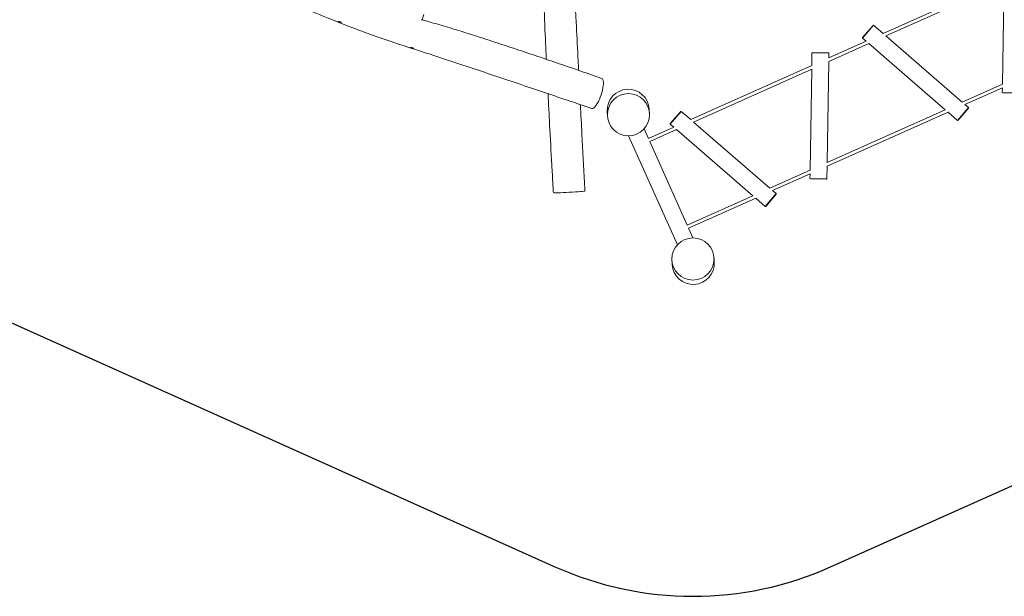
# Model space of a CAD drawing. Units: millimetres. Extents: x -6128 to 6206, y -8337 to 1607.
# Drawn here: x -3740 to 933, y -8337 to -5602 of the extents above; entities that cross this region are included whole.
import ezdxf

# ---------------------------------------------------------------- set-up
doc = ezdxf.new("R2010")
doc.units = ezdxf.units.MM
doc.header["$MEASUREMENT"] = 0

msp = doc.modelspace()

# ---------------------------------------------------------------- linework, layer by layer
at = {"color": 0, "linetype": 'Continuous', "lineweight": 0}
for p, q in [((357.3, -5667.8), (931.6, -5411)), ((370.7, -5679.4), (931.3, -5428.7)), ((923.7, -5907.5), (931.3, -5428.7)), ((-1830.2, -5603.2), (-1822, -5576.8)), ((259.7, -5686.5), (309.5, -5629)), ((312.3, -5628.8), (259.9, -5689.3)), ((309.5, -5629), (312.3, -5628.8)), ((357.3, -5667.8), (312.3, -5628.8)), ((259.7, -5686.5), (259.9, -5689.3)), ((276.8, -5703.9), (259.9, -5689.3)), ((732.6, -5993), (370.7, -5679.4)), ((99, -5800.9), (290.1, -5715.4)), ((99.3, -5783.2), (276.8, -5703.9)), ((652, -6029), (290.1, -5715.4)), ((18.7, -5819.3), (19.6, -5759.7)), ((21.7, -5757.7), (19.6, -5759.7)), ((99.6, -5761), (19.6, -5759.7)), ((21.7, -5757.7), (97.7, -5758.9)), ((97.7, -5758.9), (99.6, -5761)), ((99.3, -5783.2), (99.6, -5761)), ((-555.5, -6076.1), (18.7, -5819.3)), ((-542.2, -6087.6), (18.4, -5836.9)), ((10.8, -6315.7), (18.4, -5836.9)), ((91.4, -6279.7), (99, -5800.9)), ((732.6, -5993), (923.7, -5907.5)), ((745.9, -6004.5), (923.4, -5925.1)), ((923.1, -5947.4), (923.4, -5925.1)), ((923.1, -5947.4), (1003.1, -5948.7)), ((925.1, -5949.4), (923.1, -5947.4)), ((1001, -5950.6), (925.1, -5949.4)), ((-752.2, -6032.3), (-752.5, -6027)), ((710.4, -6079.6), (762.8, -6019.1)), ((763, -6021.9), (713.2, -6079.4)), ((762.8, -6019.1), (745.9, -6004.5)), ((763, -6021.9), (762.8, -6019.1)), ((-952.2, -6037.4), (-952, -6042.7)), ((-952, -6042.7), (-951.2, -6058)), ((-751.4, -6047.5), (-752.2, -6032.3)), ((-653.1, -6094.7), (-603.4, -6037.3)), ((-600.6, -6037.1), (-652.9, -6097.5)), ((-603.4, -6037.3), (-600.6, -6037.1)), ((-555.5, -6076.1), (-600.6, -6037.1)), ((91.1, -6297.3), (665.4, -6040.6)), ((91.4, -6279.7), (652, -6029)), ((710.4, -6079.6), (665.4, -6040.6)), ((-756.8, -6166.1), (-777.4, -6120.1)), ((-756.8, -6166.1), (-636.1, -6112.1)), ((-653.1, -6094.7), (-652.9, -6097.5)), ((-636.1, -6112.1), (-652.9, -6097.5)), ((-180.3, -6401.2), (-542.2, -6087.6)), ((713.2, -6079.4), (710.4, -6079.6)), ((-619.1, -6670.1), (-850.4, -6152.8)), ((-750.3, -6180.7), (-622.8, -6123.7)), ((-260.9, -6437.2), (-622.8, -6123.7)), ((-573.1, -6576.9), (-750.3, -6180.7)), ((90.2, -6356.9), (91.1, -6297.3)), ((-180.3, -6401.2), (10.8, -6315.7)), ((-166.9, -6412.8), (10.6, -6333.4)), ((10.2, -6355.6), (10.6, -6333.4)), ((10.2, -6355.6), (90.2, -6356.9)), ((12.2, -6357.7), (10.2, -6355.6)), ((88.2, -6358.9), (12.2, -6357.7)), ((88.2, -6358.9), (90.2, -6356.9)), ((-573.1, -6576.9), (-260.9, -6437.2)), ((-202.5, -6487.8), (-150.1, -6427.3)), ((-149.9, -6430.2), (-199.7, -6487.6)), ((-150.1, -6427.3), (-166.9, -6412.8)), ((-149.9, -6430.2), (-150.1, -6427.3)), ((-566.6, -6591.5), (-247.5, -6448.8)), ((-202.5, -6487.8), (-247.5, -6448.8)), ((-199.7, -6487.6), (-202.5, -6487.8)), ((-546, -6637.4), (-566.6, -6591.5)), ((-645, -6742.7), (-644.2, -6757.9)), ((-644.2, -6757.9), (-643.9, -6763.2)), ((-444.5, -6747.5), (-445.3, -6732.2)), ((-444.2, -6752.8), (-444.5, -6747.5))]:
    msp.add_line(p, q, dxfattribs=at)
for p, q in [((-5212, -6397.4, 300), (-1200, -8197.3, 300)), ((108.1, -8198, 300), (2527.2, -7116.2, 300))]:
    msp.add_line(p, q)
for centre in [(-851.3, -6052.8), (-545.1, -6737.4)]:
    msp.add_circle(centre, 100, dxfattribs=at)
for centre, start, end in [((-852.4, -6032.2), 2.9937, 182.9937), ((-544, -6758), 182.9937, 2.9937)]:
    msp.add_arc(centre, 100, start, end, dxfattribs=at)
msp.add_arc((-545.1, -6737.4, 300), 1600, 245.8378, 294.0939)
at = {"color": 0, "linetype": 'Continuous', "lineweight": 0, "extrusion": (0, 0, -1)}
for centre, major_axis, ratio, start_param, end_param in [((-1001.3, -5952.2), (23.9, 71.1), 0.283487, 0.004175, 0.619933), ((-1001.3, -5952.2), (-23.9, -71.1), 0.283487, -2.52166, 0.000453), ((-1132.6, -6418), (74.9, 3.9), 0.041776, -0.000065, 3.141355)]:
    msp.add_ellipse(centre, major_axis=major_axis, ratio=ratio, start_param=start_param, end_param=end_param, dxfattribs=at)
at = {"color": 0, "linetype": 'Continuous', "lineweight": 0}
for points, knots in [([(-1279.6, -2153.4), (-1278.4, -2177.7), (-1277.1, -2202), (-1272.8, -2288.4), (-1269.8, -2350.4), (-1264, -2474.4), (-1261.1, -2536.4), (-1255.7, -2660.4), (-1252.9, -2722.4), (-1248.8, -2829.3), (-1247.3, -2874.2), (-1244.7, -2956.4), (-1243.6, -2993.8), (-1241.2, -3078.8), (-1240, -3126.3), (-1236.7, -3244.8), (-1234.8, -3315.7), (-1230.7, -3445.3), (-1228.6, -3504), (-1224.5, -3600.5), (-1222.8, -3638.4), (-1219.3, -3707.5), (-1217.5, -3738.7), (-1213.9, -3798), (-1212.1, -3826), (-1208.2, -3883.3), (-1206.1, -3912.6), (-1201.5, -3974.7), (-1198.9, -4007.4), (-1193.2, -4078.5), (-1190.1, -4116.8), (-1182.6, -4205.5), (-1178.3, -4255.9), (-1168.2, -4374.9), (-1162.5, -4443.5), (-1153.6, -4558.7), (-1150.1, -4605.3), (-1144.7, -4684.8), (-1142.6, -4717.6), (-1138.8, -4780.4), (-1137.1, -4810.2), (-1133.5, -4875), (-1131.6, -4909.9), (-1127.8, -4983.7), (-1125.9, -5022.6), (-1121.9, -5107.2), (-1119.8, -5152.9), (-1115.1, -5259), (-1112.5, -5319.3), (-1106.4, -5457.9), (-1102.9, -5536.2), (-1096.7, -5668), (-1093.9, -5721.5), (-1090.1, -5797.5), (-1088.9, -5820), (-1087.8, -5842.5)], [429.679052, 429.679052, 429.679052, 429.679052, 502.724419, 502.724419, 689.066209, 689.066209, 875.399514, 875.399514, 1061.729756, 1061.729756, 1196.638538, 1196.638538, 1308.907949, 1308.907949, 1451.945484, 1451.945484, 1665.018607, 1665.018607, 1841.413783, 1841.413783, 1955.210175, 1955.210175, 2049.173697, 2049.173697, 2133.444516, 2133.444516, 2221.63183, 2221.63183, 2320.21959, 2320.21959, 2435.619567, 2435.619567, 2587.34091, 2587.34091, 2793.931208, 2793.931208, 2934.187577, 2934.187577, 3033.130998, 3033.130998, 3122.926387, 3122.926387, 3227.945274, 3227.945274, 3344.987565, 3344.987565, 3482.428543, 3482.428543, 3663.960724, 3663.960724, 3899.393156, 3899.393156, 4060.308597, 4060.308597, 4127.948744, 4127.948744, 4127.948744, 4127.948744]), ([(-1240.9, -5790), (-1242.1, -5765.5), (-1243.2, -5741), (-1247.2, -5655.5), (-1249.5, -5594.6), (-1252.9, -5498.9), (-1254, -5464.2), (-1256.5, -5383.4), (-1257.9, -5337.4), (-1259.3, -5288.3), (-1259.4, -5285.2), (-1259.5, -5282.2)], [633.288435, 633.288435, 633.288435, 633.288435, 707.03173, 707.03173, 890.206931, 890.206931, 994.634855, 994.634855, 1132.960414, 1132.960414, 1142.204651, 1142.204651, 1142.204651, 1142.204651]), ([(-1025.2, -6023.3), (-1028.2, -6022.3), (-1031.2, -6021.2), (-1043.3, -6017.2), (-1052.3, -6014.1), (-1088.5, -6001.9), (-1115.6, -5992.7), (-1181.4, -5970.6), (-1220, -5957.6), (-1297.3, -5931.6), (-1336, -5918.5), (-1413.4, -5892.5), (-1452.2, -5879.5), (-1529.7, -5853.5), (-1568.5, -5840.5), (-1646.2, -5814.5), (-1685.1, -5801.5), (-1748.5, -5780.7), (-1773, -5772.8), (-1821.9, -5756.9), (-1846.5, -5749), (-1906.6, -5729.4), (-1942.3, -5717.7), (-2003.2, -5697.2), (-2028.6, -5688.5), (-2071.3, -5673.6), (-2088.7, -5667.4), (-2120.9, -5655.7), (-2135.7, -5650.2), (-2162.6, -5639.9), (-2174.8, -5635.1), (-2200.8, -5624.9), (-2214.5, -5619.4), (-2244.2, -5607.4), (-2260.2, -5600.9), (-2296.9, -5585.9), (-2317.6, -5577.4), (-2365.1, -5558.2), (-2391.8, -5547.4), (-2437.9, -5529.6), (-2457.2, -5522.3), (-2490.6, -5510.2), (-2504.7, -5505.2), (-2531.4, -5496), (-2544, -5491.8), (-2556.7, -5487.7)], [0, 0, 0, 0, 10, 10, 40.000008, 40.000008, 130.000227, 130.000227, 257.767127, 257.767127, 385.493081, 385.493081, 513.178098, 513.178098, 640.829796, 640.829796, 768.456975, 768.456975, 848.041387, 848.041387, 927.785003, 927.785003, 1043.815401, 1043.815401, 1127.174206, 1127.174206, 1184.836188, 1184.836188, 1234.253689, 1234.253689, 1275.518587, 1275.518587, 1322.242588, 1322.242588, 1376.919723, 1376.919723, 1448.093193, 1448.093193, 1539.611057, 1539.611057, 1604.763981, 1604.763981, 1651.852739, 1651.852739, 1693.452826, 1693.452826, 1693.452826, 1693.452826]), ([(-1830, -5602.5), (-1829.7, -5602.6), (-1829.4, -5602.7), (-1828.6, -5602.9), (-1828.3, -5603.1), (-1828.1, -5603.3), (-1828.1, -5603.3), (-1828.6, -5603.4), (-1829, -5603.4), (-1830, -5603.2), (-1830.5, -5603.2), (-1831.4, -5603), (-1831.6, -5602.9), (-1832.3, -5602.8), (-1832.7, -5602.7), (-1833.4, -5602.5), (-1833.6, -5602.4), (-1834, -5602.3), (-1834.1, -5602.3), (-1834.3, -5602.2)], [-1.671311, -1.671311, -1.671311, -1.671311, -1.514927, -1.514927, -1.198219, -1.198219, -0.897809, -0.897809, -0.619311, -0.619311, -0.370724, -0.370724, -0.270186, -0.270186, -0.126762, -0.126762, -0.055419, -0.055419, 0, 0, 0, 0]), ([(-1829.9, -5602.5), (-1826.8, -5603.4), (-1823.7, -5604.3), (-1811.3, -5608), (-1802, -5610.7), (-1764.8, -5621.6), (-1736.9, -5629.7), (-1678.5, -5647.1), (-1648.1, -5656.3), (-1599.9, -5671.7), (-1581.9, -5677.4), (-1546.8, -5688.8), (-1529.7, -5694.3), (-1478.2, -5711), (-1443.9, -5722.3), (-1375.4, -5744.9), (-1341.3, -5756.2), (-1273, -5779.1), (-1239, -5790.6), (-1171, -5813.8), (-1137.1, -5825.4), (-1069.3, -5848.9), (-1035.5, -5860.7), (-993.6, -5875.4), (-985.5, -5878.2), (-977.3, -5881.1)], [0, 0, 0, 0, 10.000001, 10.000001, 40.000012, 40.000012, 130.000129, 130.000129, 228.548777, 228.548777, 287.246784, 287.246784, 343.400905, 343.400905, 455.964881, 455.964881, 568.492542, 568.492542, 680.979195, 680.979195, 793.433219, 793.433219, 905.862993, 905.862993, 933.023662, 933.023662, 933.023662, 933.023662]), ([(-2224.6, -5614.7), (-2224.6, -5614.7), (-2224.6, -5614.7), (-2224.8, -5614.6), (-2225, -5614.5), (-2225.5, -5614.3), (-2225.8, -5614.2), (-2226.9, -5613.7), (-2227.6, -5613.4), (-2228.6, -5612.8), (-2229, -5612.5), (-2229.3, -5612), (-2229.2, -5611.8), (-2228.7, -5611.6), (-2228.3, -5611.5), (-2227.1, -5611.4), (-2226.4, -5611.4), (-2224.9, -5611.5), (-2224.1, -5611.6), (-2222.3, -5611.9), (-2221.3, -5612.1), (-2219.9, -5612.6), (-2219.6, -5612.7), (-2219, -5612.9), (-2218.8, -5612.9), (-2218.5, -5613.1), (-2218.4, -5613.1), (-2218, -5613.3), (-2217.9, -5613.3), (-2217.4, -5613.5), (-2217.1, -5613.7), (-2216.1, -5614.2), (-2215.5, -5614.6), (-2214.5, -5615.4), (-2214.2, -5615.8), (-2213.8, -5616.5), (-2213.9, -5616.8), (-2214.3, -5617.2), (-2214.7, -5617.3), (-2215.7, -5617.3), (-2216.3, -5617.3), (-2217.7, -5617), (-2218.5, -5616.8), (-2220.2, -5616.3), (-2221.2, -5616), (-2222.7, -5615.5), (-2223.1, -5615.3), (-2223.7, -5615.1), (-2223.9, -5615), (-2224.3, -5614.8), (-2224.5, -5614.8), (-2224.6, -5614.7)], [-5.071632, -5.071632, -5.071632, -5.071632, -5.06681, -5.06681, -5.002633, -5.002633, -4.894104, -4.894104, -4.573255, -4.573255, -4.267069, -4.267069, -3.947722, -3.947722, -3.63378, -3.63378, -3.342107, -3.342107, -3.077523, -3.077523, -2.763303, -2.763303, -2.648011, -2.648011, -2.583716, -2.583716, -2.535134, -2.535134, -2.474048, -2.474048, -2.372569, -2.372569, -2.076091, -2.076091, -1.766705, -1.766705, -1.440067, -1.440067, -1.131991, -1.131991, -0.84635, -0.84635, -0.580345, -0.580345, -0.260335, -0.260335, -0.126145, -0.126145, -0.056057, -0.056057, 0, 0, 0, 0]), ([(-1880.9, -5737.5), (-1881, -5737.5), (-1881.2, -5737.4), (-1881.8, -5737.2), (-1882.2, -5737.1), (-1883.3, -5736.7), (-1884, -5736.4), (-1885.2, -5735.9), (-1885.6, -5735.7), (-1886, -5735.2), (-1886, -5735.1), (-1885.7, -5734.8), (-1885.3, -5734.7), (-1884.2, -5734.6), (-1883.6, -5734.6), (-1882.1, -5734.7), (-1881.4, -5734.7), (-1879.9, -5734.9), (-1879.2, -5735), (-1878, -5735.3), (-1877.5, -5735.4), (-1876.7, -5735.6), (-1876.5, -5735.7), (-1876.1, -5735.8), (-1875.9, -5735.9), (-1875.6, -5736), (-1875.4, -5736.1), (-1875, -5736.2), (-1874.7, -5736.3), (-1873.8, -5736.7), (-1873.3, -5736.9), (-1872.1, -5737.5), (-1871.6, -5737.9), (-1870.8, -5738.5), (-1870.6, -5738.8), (-1870.5, -5739.4), (-1870.6, -5739.6), (-1871.2, -5739.8), (-1871.7, -5739.8), (-1872.9, -5739.7), (-1873.5, -5739.6), (-1875, -5739.3), (-1875.7, -5739.1), (-1877.3, -5738.6), (-1878.1, -5738.4), (-1879.2, -5738.1), (-1879.5, -5738), (-1880, -5737.8), (-1880.1, -5737.8), (-1880.5, -5737.6), (-1880.7, -5737.6), (-1880.9, -5737.5)], [-5.059106, -5.059106, -5.059106, -5.059106, -4.999561, -4.999561, -4.866928, -4.866928, -4.560292, -4.560292, -4.253806, -4.253806, -3.937573, -3.937573, -3.627715, -3.627715, -3.33729, -3.33729, -3.072777, -3.072777, -2.862091, -2.862091, -2.701692, -2.701692, -2.626821, -2.626821, -2.570862, -2.570862, -2.512074, -2.512074, -2.423594, -2.423594, -2.204952, -2.204952, -1.92534, -1.92534, -1.606226, -1.606226, -1.28555, -1.28555, -0.989037, -0.989037, -0.712858, -0.712858, -0.459534, -0.459534, -0.210725, -0.210725, -0.118168, -0.118168, -0.05733, -0.05733, 0, 0, 0, 0]), ([(-1207.5, -6421.9), (-1207.7, -6418.6), (-1207.9, -6415.2), (-1208.7, -6401.9), (-1209.2, -6391.9), (-1211.5, -6352), (-1213.2, -6322.1), (-1218.5, -6228.2), (-1221.9, -6164.2), (-1227.9, -6051.2), (-1230.4, -6002.2), (-1232.9, -5953.2)], [0, 0, 0, 0, 10, 10, 40.000002, 40.000002, 130.000044, 130.000044, 322.359243, 322.359243, 469.719856, 469.719856, 469.719856, 469.719856]), ([(-1079.4, -6005), (-1076.9, -6051.8), (-1074.5, -6098.6), (-1068, -6222.3), (-1063.9, -6299.2), (-1059.1, -6388.7), (-1058.4, -6401.4), (-1057.7, -6414)], [4290.795024, 4290.795024, 4290.795024, 4290.795024, 4431.5041, 4431.5041, 4662.685284, 4662.685284, 4700.760169, 4700.760169, 4700.760169, 4700.760169])]:
    msp.add_open_spline(points, degree=3, knots=knots, dxfattribs=at)

doc.saveas('drawing.dxf')
